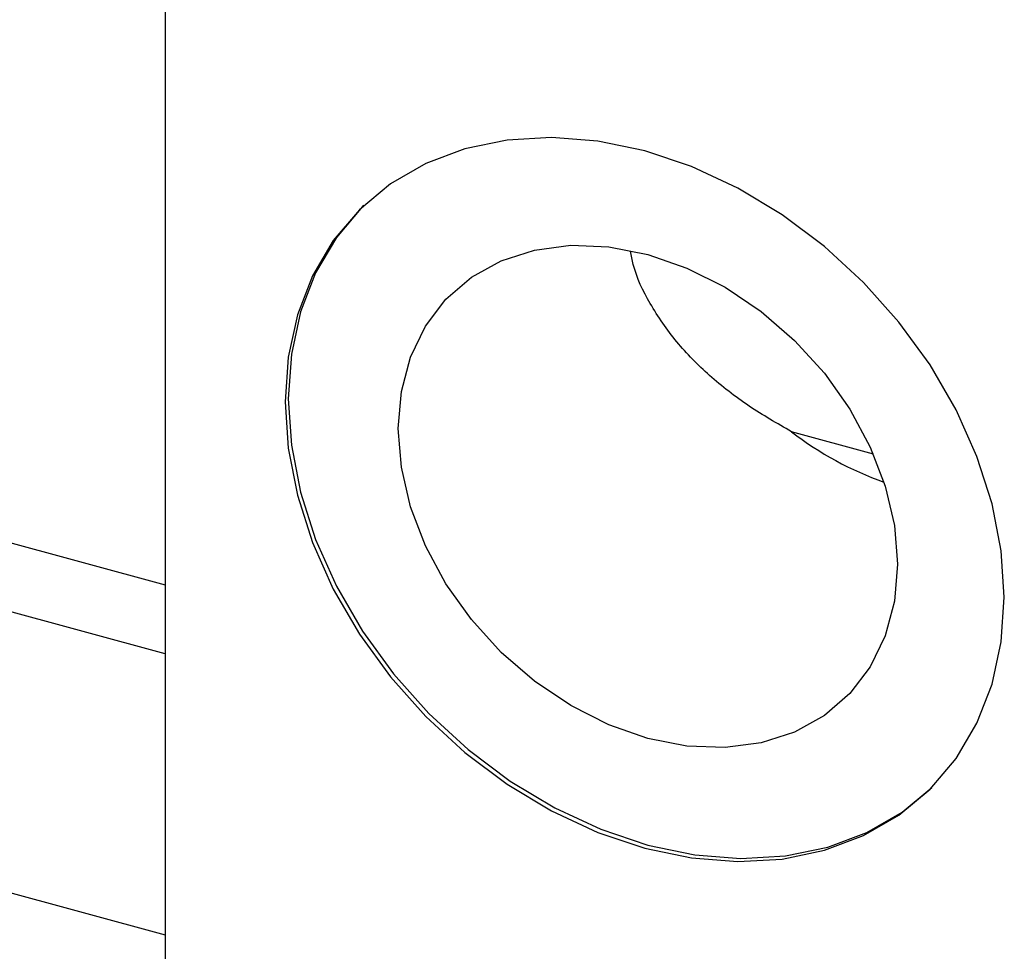
# Model space of a CAD drawing. Units: millimetres. Extents: x 15 to 650, y 4 to 415.
# Drawn here: x 233 to 292, y 47 to 102 of the extents above; entities that cross this region are included whole.
import ezdxf

# ---------------------------------------------------------------- set-up
doc = ezdxf.new("R2010")
doc.units = ezdxf.units.MM

msp = doc.modelspace()

# ---------------------------------------------------------------- linework, layer by layer
at = {"color": 7, "linetype": 'Continuous', "lineweight": 25}
for p, q in [((241.989, 132.24), (241.989, 31.094)), ((155.334, 92.49), (241.989, 68.939)), ((241.989, 64.87), (149.15, 90.101)), ((283.789, 76.66), (278.956, 77.973)), ((144.954, 74.661), (241.989, 48.29))]:
    msp.add_line(p, q, dxfattribs=at)
at = {"color": 7, "linetype": 'Continuous', "lineweight": 25, "flags": 128}
for points in [[(291.516, 68.206), (291.334, 70.941), (290.793, 73.727), (289.9, 76.518), (288.672, 79.265), (287.13, 81.922), (285.299, 84.442), (283.212, 86.784), (280.903, 88.906), (278.413, 90.773), (275.784, 92.353), (273.061, 93.618), (270.29, 94.547), (267.519, 95.124), (264.796, 95.339), (262.167, 95.189), (259.677, 94.675), (257.368, 93.808), (255.281, 92.601), (253.45, 91.075), (251.908, 89.257), (250.68, 87.177), (249.787, 84.872), (249.246, 82.38), (249.064, 79.744), (249.246, 77.009), (249.787, 74.223), (250.68, 71.432), (251.908, 68.685), (253.45, 66.028), (255.281, 63.507), (257.368, 61.166), (259.677, 59.043), (262.167, 57.177), (264.796, 55.597), (267.519, 54.332), (270.29, 53.403), (273.061, 52.826), (275.784, 52.611), (278.413, 52.761), (280.903, 53.275), (283.212, 54.142), (285.299, 55.349), (287.13, 56.875), (288.672, 58.693), (289.9, 60.773), (290.793, 63.078), (291.334, 65.57), (291.516, 68.206)], [(253.713, 91.332), (253.637, 91.257), (252.094, 89.439), (250.866, 87.359), (249.974, 85.054), (249.432, 82.562), (249.251, 79.926), (249.432, 77.191), (249.974, 74.405), (250.866, 71.614), (252.094, 68.867), (253.637, 66.21), (255.468, 63.69), (257.555, 61.348), (259.864, 59.226), (262.354, 57.359), (264.983, 55.779), (267.706, 54.514), (270.477, 53.585), (273.247, 53.008), (275.97, 52.793), (278.6, 52.943), (281.09, 53.457), (283.398, 54.324), (285.486, 55.531), (287.24, 56.982)], [(285.211, 70.153), (285.03, 67.968), (284.49, 65.936), (283.605, 64.106), (282.397, 62.524), (280.895, 61.228), (279.137, 60.25), (277.166, 59.615), (275.03, 59.338), (272.782, 59.426), (270.477, 59.877), (268.172, 60.679), (265.923, 61.813), (263.787, 63.251), (261.816, 64.958), (260.058, 66.891), (258.556, 69.003), (257.348, 71.242), (256.463, 73.553), (255.924, 75.878), (255.742, 78.162), (255.924, 80.346), (256.463, 82.379), (257.348, 84.208), (258.556, 85.791), (260.058, 87.087), (261.816, 88.064), (263.787, 88.699), (265.923, 88.976), (268.172, 88.888), (270.477, 88.438), (272.782, 87.635), (275.03, 86.501), (277.166, 85.063), (279.137, 83.356), (280.895, 81.423), (282.397, 79.311), (283.605, 77.072), (284.49, 74.762), (285.03, 72.436), (285.211, 70.153)]]:
    msp.add_lwpolyline(points, dxfattribs=at)
at = {"color": 7, "linetype": 'Continuous', "lineweight": 25}
msp.add_arc((291.034, 93.668), 19.804, 232.41836, 250.47045, dxfattribs=at)
msp.add_open_spline([(278.956, 77.973), (278.104, 78.464), (276.376, 79.46), (274.09, 81.244), (272.093, 83.261), (270.591, 85.468), (269.69, 87.296), (269.505, 88.37), (269.459, 88.637)], degree=3, knots=[0, 0, 0, 0, 0.187144, 0.379774, 0.566876, 0.759694, 0.940435, 1, 1, 1, 1], dxfattribs=at)

doc.saveas('drawing.dxf')
